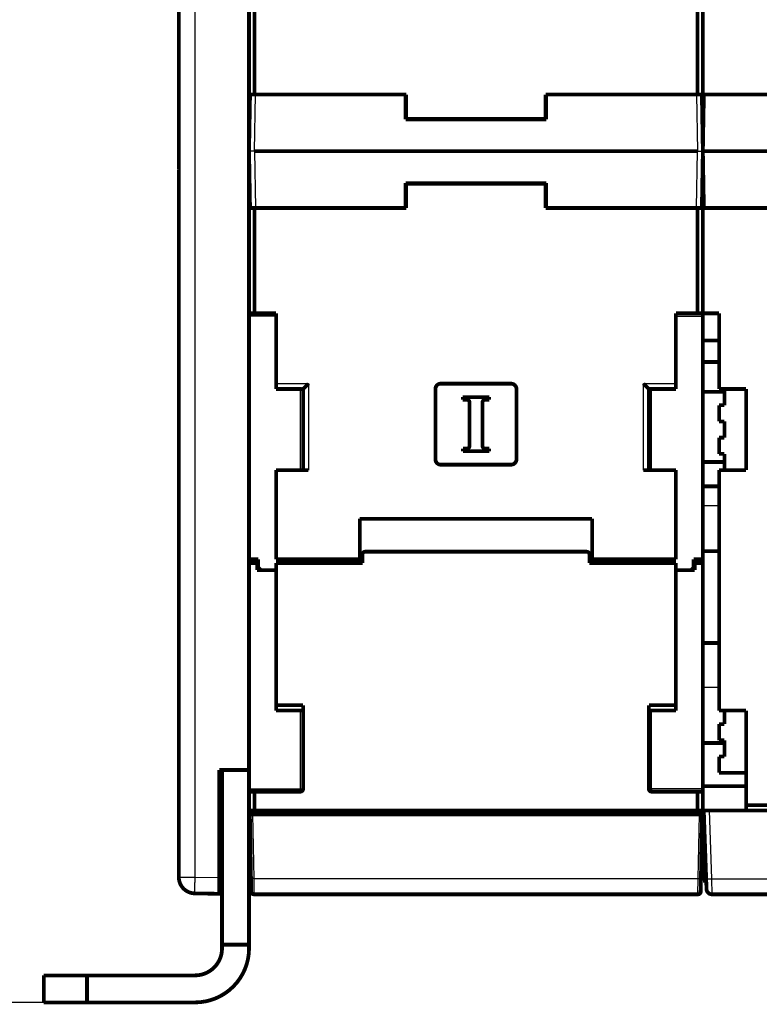
# Model space of a CAD drawing. Extents: x 13 to 1500, y 24 to 1563.
# Drawn here: x 770 to 907, y 718 to 901 of the extents above; entities that cross this region are included whole.
import ezdxf

# ---------------------------------------------------------------- set-up
doc = ezdxf.new("R2010")
doc.units = 0
doc.linetypes.add('HIDDENNEW0', pattern=[4.5, 1.5, -1.5, 1.5])
for name, color, linetype in [('5', 7, 'CONTINUOUS'), ('MUOTOVIIVAT', 40, 'HIDDENNEW0'), ('TANGVIIVATNONDEF', 3, 'HIDDENNEW0')]:
    doc.layers.add(name, color=color, linetype=linetype)
doc.styles.get("Standard").update_dxf_attribs({"font": 'monotxt.shx'})
doc.dimstyles.new('DSTYLE1', dxfattribs={"dimtxt": 7, "dimasz": 7, "dimexe": 3, "dimexo": 0, "dimgap": 2, "dimtad": 1, "dimrnd": 0.1, "dimzin": 3, "dimcen": 0.09, "dimazin": 3, "dimtp": 1, "dimtm": 1, "dimtfac": 1, "dimtofl": 0, "dimtmove": 0, "dimatfit": 3})

# ---------------------------------------------------------------- blocks, each defined once
blk = doc.blocks.new('_AH1')
at = {"color": 0, "linetype": 'CONTINUOUS'}
for p, q in [((-1, 0.166667), (0, 0)), ((-1, 0.166667), (-1, -0.166667)), ((0, 0), (-1, -0.166667)), ((0, 0), (-1, 0))]:
    blk.add_line(p, q, dxfattribs=at)
blk = doc.blocks.new('*D5446')
at = {"layer": '5', "color": 1, "linetype": 'CONTINUOUS'}
for p, q in [((813.02269, 1013.6786), (744.07128, 1013.6786)), ((747.07128, 1013.6786), (747.07128, 866.17862)), ((747.07128, 718.67862), (747.07128, 866.17862)), ((782.123, 718.67862), (744.07128, 718.67862))]:
    blk.add_line(p, q, dxfattribs=at)
at = {"layer": '5', "color": 1, "xscale": 7, "yscale": 7, "zscale": 7}
for p, rotation in [((747.07128, 1013.6786), 90), ((747.07128, 718.67862), 270)]:
    blk.add_blockref('_AH1', p, dxfattribs=dict(at, rotation=rotation))
at = {"layer": '5', "color": 1, "linetype": 'CONTINUOUS', "width": 0.7}
blk.add_text('295,0', height=7, rotation=90, dxfattribs=at).set_placement((745.07028, 853.92862))

msp = doc.modelspace()

# ---------------------------------------------------------------- linework, layer by layer
at = {"layer": 'MUOTOVIIVAT', "color": 40, "linetype": 'CONTINUOUS', "const_width": 0.7}
for points in [[(799.123, 741.85364), (799.123, 1010.5036)], [(812.123, 761.67863), (812.123, 1010.6791)], [(813.123, 906.17862), (813.123, 886.67862)], [(895.123, 886.67862), (895.123, 906.17862)], [(896.123, 906.17862), (896.123, 886.67862)], [(812.30628, 886.67869), (812.123, 876.17869)], [(812.123, 886.67862), (813.123, 886.67862)], [(813.123, 886.67862), (841.223, 886.67862)], [(841.123, 886.67869), (841.123, 882.07869)], [(841.223, 886.67862), (841.223, 882.17862)], [(867.023, 886.67862), (895.123, 886.67862)], [(867.023, 882.17862), (867.023, 886.67862)], [(867.123, 882.07869), (867.123, 886.67869)], [(895.123, 886.67862), (896.123, 886.67862)], [(895.93972, 886.67869), (896.123, 876.17869)], [(896.30628, 886.67869), (896.123, 876.17869)], [(896.123, 886.67862), (925.223, 886.67862)], [(896.123, 884.17862), (896.123, 886.67862)], [(841.22301, 883.67862), (841.12296, 883.67862)], [(867.123, 883.67862), (867.02295, 883.67862)], [(896.123, 884.17862), (896.123, 882.17862)], [(896.26264, 884.17862), (896.123, 884.17862)], [(812.22773, 882.17862), (812.123, 882.17862)], [(841.123, 882.07869), (867.123, 882.07869)], [(841.223, 882.17862), (867.023, 882.17862)], [(896.01827, 882.17862), (896.123, 882.17862)], [(812.30628, 865.67869), (812.123, 876.17869)], [(895.12315, 876.17869), (813.12285, 876.17869)], [(895.93972, 865.67869), (896.123, 876.17869)], [(896.30628, 865.67869), (896.123, 876.17869)], [(1022.123, 876.17869), (896.123, 876.17869)], [(896.14049, 877.17869), (896.14046, 877.17869)], [(896.14049, 875.17869), (896.14046, 875.17869)], [(812.123, 870.17862), (812.22773, 870.17862)], [(841.223, 870.17869), (841.12296, 870.17869)], [(841.123, 865.67869), (841.123, 870.27869)], [(841.123, 870.27869), (867.123, 870.27869)], [(867.023, 870.17862), (841.223, 870.17862)], [(841.223, 870.17862), (841.223, 865.67862)], [(867.123, 870.17869), (867.023, 870.17869)], [(867.023, 865.67862), (867.023, 870.17862)], [(867.123, 870.27869), (867.123, 865.67869)], [(896.123, 870.17862), (896.01827, 870.17862)], [(896.123, 870.17862), (896.123, 868.17871)], [(841.12296, 868.67862), (841.22301, 868.67862)], [(867.02295, 868.67862), (867.123, 868.67862)], [(896.123, 868.17871), (896.26263, 868.17871)], [(896.123, 865.67871), (896.123, 868.17871)], [(812.123, 865.67862), (813.123, 865.67862)], [(841.223, 865.67862), (813.123, 865.67862)], [(813.123, 865.67862), (813.123, 846.17862)], [(895.123, 865.67862), (867.023, 865.67862)], [(895.123, 865.67862), (896.123, 865.67862)], [(895.123, 846.17862), (895.123, 865.67862)], [(925.223, 865.67871), (896.123, 865.67871)], [(896.123, 865.67871), (896.123, 846.17871)], [(813.123, 846.17862), (812.123, 846.17862)], [(813.123, 846.17862), (817.123, 846.17862)], [(817.123, 846.17862), (817.123, 833.17862)], [(891.123, 846.17862), (895.123, 846.17862)], [(891.123, 833.17862), (891.123, 846.17862)], [(895.123, 846.17862), (896.123, 846.17862)], [(896.123, 846.17871), (896.123, 846.17862)], [(896.123, 846.17871), (899.123, 846.17871)], [(896.123, 846.17862), (896.123, 845.67862)], [(896.123, 845.67862), (896.123, 845.67859)], [(896.123, 841.17871), (896.123, 845.67859)], [(899.123, 846.17871), (899.123, 832.17871)], [(896.123, 841.17871), (896.123, 802.17871)], [(899.123, 841.17871), (896.123, 841.17871)], [(896.123, 837.17871), (899.123, 837.17871)], [(817.123, 833.17862), (817.123, 832.17862)], [(847.623, 833.17862), (860.623, 833.17862)], [(891.123, 833.17862), (891.123, 832.17862)], [(817.123, 832.17862), (822.123, 832.17862)], [(822.123, 817.17862), (822.123, 832.17862)], [(846.623, 819.17862), (846.623, 832.17862)], [(851.68612, 830.67954), (856.57363, 830.67954)], [(851.68612, 830.20711), (851.68612, 830.67954)], [(856.57363, 830.67954), (856.57363, 830.20711)], [(861.623, 832.17862), (861.623, 819.17862)], [(886.123, 817.17862), (886.123, 832.17862)], [(891.123, 832.17862), (886.123, 832.17862)], [(896.123, 831.67871), (900.123, 831.67871)], [(899.123, 832.17871), (904.123, 832.17871)], [(900.123, 829.17871), (900.123, 832.17871)], [(904.123, 832.17871), (904.123, 817.17871)], [(852.4339, 830.20711), (851.68612, 830.20711)], [(852.9339, 821.65196), (852.9339, 829.70711)], [(855.3339, 829.70711), (855.3339, 821.65196)], [(856.57363, 830.20711), (855.8339, 830.20711)], [(899.123, 829.17871), (900.123, 829.17871)], [(899.123, 826.17871), (899.123, 829.17871)], [(900.123, 826.17871), (899.123, 826.17871)], [(900.123, 823.17871), (900.123, 826.17871)], [(899.123, 823.17871), (900.123, 823.17871)], [(899.123, 820.17871), (899.123, 823.17871)], [(851.69417, 821.15196), (852.4339, 821.15196)], [(851.69417, 820.67954), (851.69417, 821.15196)], [(856.58168, 820.67954), (851.69417, 820.67954)], [(855.8339, 821.15196), (856.58168, 821.15196)], [(856.58168, 821.15196), (856.58168, 820.67954)], [(900.123, 820.17871), (899.123, 820.17871)], [(900.123, 817.17871), (900.123, 820.17871)], [(860.623, 818.17862), (847.623, 818.17862)], [(896.123, 818.67871), (900.123, 818.67871)], [(823.123, 817.17862), (817.123, 817.17862)], [(817.123, 817.17862), (817.123, 800.67862)], [(891.123, 817.17862), (885.123, 817.17862)], [(891.123, 800.67862), (891.123, 817.17862)], [(904.123, 817.17871), (899.123, 817.17871)], [(899.123, 817.17871), (899.123, 772.67871)], [(896.123, 814.17871), (899.12304, 814.17871)], [(832.623, 808.17862), (875.623, 808.17862)], [(832.623, 800.67862), (832.623, 808.17862)], [(875.623, 808.17862), (875.623, 800.67862)], [(833.123, 801.57862), (833.123, 799.97862)], [(874.623, 802.07862), (833.623, 802.07862)], [(875.123, 799.97862), (875.123, 801.57862)], [(896.123, 802.17871), (899.123, 802.17871)], [(896.123, 785.17871), (896.123, 802.17871)], [(812.123, 800.67862), (813.823, 800.67862)], [(813.623, 799.97862), (812.123, 799.97862)], [(813.623, 798.67862), (813.623, 799.97862)], [(813.823, 800.67862), (813.823, 799.17862)], [(817.123, 800.67862), (832.623, 800.67862)], [(817.123, 799.97862), (817.123, 773.67862)], [(833.123, 799.97862), (817.123, 799.97862)], [(819.123, 799.97862), (819.123, 800.67862)], [(832.623, 799.97862), (832.623, 800.67862)], [(891.123, 799.97862), (875.123, 799.97862)], [(875.623, 800.67862), (891.123, 800.67862)], [(875.623, 800.67862), (875.623, 799.97862)], [(889.123, 800.67862), (889.123, 799.97862)], [(891.123, 773.67862), (891.123, 799.97862)], [(896.123, 800.67862), (894.423, 800.67862)], [(894.423, 800.67862), (894.423, 799.17862)], [(894.623, 798.67862), (894.623, 799.97862)], [(894.623, 799.97862), (896.123, 799.97862)], [(813.623, 798.67862), (817.12297, 798.67862)], [(813.823, 799.17862), (814.323, 798.67862)], [(891.123, 798.67862), (894.623, 798.67862)], [(894.423, 799.17862), (893.923, 798.67862)], [(896.123, 785.17871), (896.123, 758.17862)], [(899.123, 785.17871), (896.123, 785.17871)], [(817.123, 773.67862), (817.123, 772.67862)], [(817.123, 773.67862), (822.123, 773.67862)], [(817.123, 772.67862), (822.123, 772.67862)], [(822.123, 773.67862), (822.123, 758.17862)], [(886.123, 758.17862), (886.123, 773.67862)], [(886.123, 773.67862), (891.123, 773.67862)], [(891.123, 772.67862), (886.123, 772.67862)], [(891.123, 773.67862), (891.123, 772.67862)], [(899.123, 772.67871), (904.123, 772.67871)], [(900.123, 770.17871), (900.123, 772.67871)], [(904.123, 772.67871), (904.123, 755.17871)], [(899.123, 767.17871), (899.123, 770.17871)], [(899.123, 770.17871), (900.123, 770.17871)], [(900.123, 767.17871), (899.123, 767.17871)], [(900.123, 764.17871), (900.123, 767.17871)], [(896.123, 766.67871), (900.123, 766.67871)], [(899.123, 761.17871), (899.123, 764.17871)], [(899.123, 764.17871), (900.123, 764.17871)], [(806.623, 761.67863), (812.123, 761.67863)], [(806.623, 741.77418), (806.623, 761.67863)], [(807.123, 729.37038), (807.123, 761.67862)], [(812.123, 761.67862), (812.123, 729.37038)], [(904.123, 761.17871), (899.123, 761.17871)], [(812.123, 757.67862), (813.123, 757.67862)], [(821.623, 757.67862), (813.123, 757.67862)], [(813.123, 757.67862), (813.123, 754.17862)], [(895.123, 757.67862), (886.623, 757.67862)], [(896.123, 757.67862), (895.123, 757.67862)], [(895.123, 754.17862), (895.123, 757.67862)], [(896.123, 758.17862), (896.123, 757.67862)], [(896.123, 757.67862), (896.123, 754.17862)], [(896.12305, 758.67871), (904.12295, 758.67871)], [(813.123, 754.17862), (812.123, 754.17862)], [(812.973, 754.17862), (812.973, 753.47862)], [(813.123, 754.17862), (895.123, 754.17862)], [(821.723, 754.17862), (821.723, 753.47862)], [(822.123, 753.47862), (822.123, 754.17862)], [(886.123, 754.17862), (886.123, 753.47862)], [(886.523, 753.47862), (886.523, 754.17862)], [(896.123, 754.17862), (895.123, 754.17862)], [(895.273, 754.17862), (895.273, 753.47862)], [(896.73436, 741.57401), (896.29419, 754.17871)], [(896.29419, 754.17871), (897.29358, 754.17871)], [(1021.0948, 754.17871), (897.29358, 754.17871)], [(904.123, 755.17871), (959.123, 755.17871)], [(904.123, 755.17871), (904.123, 754.17871)], [(812.47989, 741.62626), (812.273, 753.47862)], [(812.77293, 753.47862), (812.27315, 753.47862)], [(895.47308, 753.47862), (812.77293, 753.47862)], [(895.973, 753.47862), (895.47308, 753.47862)], [(895.973, 753.47862), (895.76612, 741.62626)], [(896.123, 753.17871), (896.32911, 753.17871)], [(896.123, 744.07401), (896.123, 753.17871)], [(896.123, 744.07401), (896.123, 741.17871)], [(896.64705, 744.07401), (896.123, 744.07401)], [(806.623, 738.77464), (806.623, 741.77418)], [(812.52276, 739.1699), (812.47989, 741.62626)], [(895.76612, 741.62626), (895.72324, 739.1699)], [(896.80176, 739.64381), (896.73436, 741.57401)], [(799.32305, 740.83406), (799.32305, 740.77648)], [(799.32308, 740.77649), (799.32308, 740.77642)], [(806.62108, 740.08266), (806.623, 740.08263)], [(806.623, 740.08263), (807.12301, 740.0739)], [(895.72863, 739.47862), (895.72862, 739.47862)], [(896.74817, 741.17871), (896.123, 741.17871)], [(806.623, 738.77464), (802.07065, 738.8541)], [(807.12301, 738.76591), (806.623, 738.77464)], [(895.22332, 738.67862), (813.02269, 738.67862)], [(830.173, 738.67862), (830.173, 738.62862)], [(830.173, 738.62862), (832.673, 738.62862)], [(832.673, 738.67862), (832.673, 738.62862)], [(833.223, 738.67862), (833.223, 738.62862)], [(833.223, 738.62862), (834.923, 738.62862)], [(834.923, 738.67856), (834.923, 738.62862)], [(835.473, 738.67862), (835.473, 738.62862)], [(835.473, 738.62862), (837.173, 738.62862)], [(837.173, 738.67856), (837.173, 738.62862)], [(851.623, 738.67856), (851.623, 738.62862)], [(851.623, 738.62862), (854.123, 738.62862)], [(854.123, 738.67856), (854.123, 738.62862)], [(854.72342, 738.67856), (854.72342, 738.62862)], [(854.72342, 738.62862), (855.22342, 738.62862)], [(855.22342, 738.67856), (855.22342, 738.62862)], [(855.22342, 738.62862), (856.22342, 738.62862)], [(856.22342, 738.67856), (856.22342, 738.62862)], [(856.22342, 738.62862), (856.72342, 738.62862)], [(856.72342, 738.67856), (856.72342, 738.62862)], [(948.39419, 738.67871), (897.80115, 738.67871)], [(807.123, 728.67862), (807.123, 729.37038)], [(807.123, 729.37038), (812.123, 729.37038)], [(812.123, 729.37038), (812.123, 728.67862)], [(774.123, 723.67862), (782.123, 723.67862)], [(774.123, 718.67862), (774.123, 723.67862)], [(802.123, 723.67862), (782.123, 723.67862)], [(782.123, 723.67862), (782.123, 718.67862)], [(782.123, 718.67862), (774.123, 718.67862)], [(802.123, 718.67862), (782.123, 718.67862)]]:
    msp.add_lwpolyline(points, dxfattribs=at)
for points in [[(799.12297, 877.64565), (799.12297, 877.75003, 0.000000331), (799.12297, 877.85323, 0.000000335), (799.12298, 877.95524, 0.000000347), (799.12298, 878.05584, 0.000000371), (799.12298, 878.15465, 0.000000394), (799.12299, 878.25151, 0.000000418), (799.12299, 878.34609, 0.000000446), (799.12299, 878.43826, 0.000000478), (799.12299, 878.52766, 0.000000516), (799.12299, 878.61418, 0.000000558), (799.12299, 878.69748, 0.000000608), (799.12299, 878.77747, 0.000000665), (799.12299, 878.85382, 0.000000735), (799.123, 878.92649, 0.000000817), (799.123, 878.99515, 0.000000915), (799.123, 879.05981, 0.000001026), (799.12299, 879.12016, 0.000001183), (799.12299, 879.17628, 0.000001389), (799.12299, 879.22787, 0.000001596), (799.12299, 879.27504, 0.000001768), (799.12299, 879.31751, 0.000002332), (799.12299, 879.35555, 0.000003474), (799.12299, 879.38897, 0.000003599), (799.12299, 879.41759, 0.000001692), (799.12298, 879.44113, 0.000007064), (799.12298, 879.46126, 0.000025756), (799.12298, 879.47938, 0.000036828), (799.12297, 879.49535, 0.000043658)], [(799.12297, 872.86206), (799.12297, 872.86221, 0.009418777), (799.12297, 872.86267, 0.000854413), (799.12297, 872.86344, 0.000294777), (799.12298, 872.86451, 0.000151643), (799.12298, 872.86589, 0.00009058), (799.12298, 872.86757, 0.000061066), (799.12298, 872.86956, 0.000043401), (799.12298, 872.87186, 0.00003278), (799.12299, 872.87446, 0.000025395), (799.12299, 872.87736, 0.000020425), (799.12299, 872.88056, 0.000016655), (799.12299, 872.88407, 0.000013932), (799.12299, 872.88788, 0.000011768), (799.12299, 872.89198, 0.00001014), (799.12299, 872.89639, 0.000008748), (799.12299, 872.90109, 0.000007637), (799.123, 872.90609, 0.000006789), (799.123, 872.91138, 0.000006165), (799.123, 872.91699, 0.000005347), (799.123, 872.92285, 0.00000453), (799.123, 872.92895, 0.000004533), (799.123, 872.93548, 0.000004858), (799.123, 872.9425, 0.000003337), (799.123, 872.94925, 0.000001112), (799.123, 872.9555, 0.000004242), (799.123, 872.96416, 0.000006259), (799.123, 872.9783, 0.00000271), (799.123, 872.99731, 0.000001364)], [(822.12301, 832.17866), (822.12343, 832.17909, 0.0033998), (822.1246, 832.1803, 0.000366648), (822.12655, 832.18233, 0.000113299), (822.12925, 832.18512, 0.000027344), (822.13268, 832.18867, -0.000002145), (822.1368, 832.19294, -0.000016241), (822.14161, 832.19793, -0.000023965), (822.14708, 832.20359, -0.000031566), (822.1532, 832.20993, -0.000035512), (822.15993, 832.2169, -0.000040107), (822.16728, 832.2245, -0.000042368), (822.17519, 832.23268, -0.000045569), (822.18367, 832.24145, -0.000048006), (822.19268, 832.25076, -0.000052347), (822.20221, 832.26062, -0.000052432), (822.21224, 832.27097, -0.000050985), (822.22274, 832.28182, -0.000059766), (822.2337, 832.29312, -0.000080616), (822.2451, 832.30488, -0.000118137), (822.25692, 832.31705, -0.000181241), (822.26916, 832.32963, -0.000227531), (822.2818, 832.34259, -0.000275007), (822.29482, 832.35592, -0.000312741), (822.30821, 832.36959, -0.000356671), (822.32197, 832.38359, -0.00039122), (822.33607, 832.39789, -0.00043202), (822.3505, 832.41248, -0.000463795), (822.36525, 832.42733, -0.000501594), (822.38031, 832.44243, -0.000534481), (822.39566, 832.45775, -0.000577491), (822.41129, 832.47328, -0.000598698), (822.42719, 832.48899, -0.000610557), (822.44334, 832.50489, -0.0006097), (822.45975, 832.52095, -0.000601891), (822.4764, 832.53717, -0.000595892), (822.49328, 832.55353, -0.000595063), (822.51038, 832.57004, -0.000592693), (822.5277, 832.58667, -0.000592574), (822.54523, 832.60343, -0.000591926), (822.56296, 832.62029, -0.000594446), (822.58088, 832.63726, -0.000595036), (822.59898, 832.65432, -0.000597288), (822.61726, 832.67145, -0.000602085), (822.6357, 832.68866, -0.000613534), (822.65431, 832.70593, -0.000543768), (822.67305, 832.72327, -0.000379381), (822.69191, 832.74068, -0.000228907), (822.71089, 832.75818, -0.000054937), (822.72996, 832.77576, 0.000095474), (822.74911, 832.79344, 0.000261131), (822.76831, 832.81122, 0.000405732), (822.78757, 832.82911, 0.000567506), (822.80684, 832.84712, 0.000711159), (822.82613, 832.86526, 0.000874989), (822.84542, 832.88354, 0.001010045), (822.86468, 832.90194, 0.001154674), (822.8839, 832.92049, 0.001312695), (822.90308, 832.93922, 0.001519448), (822.92222, 832.95814, 0.001589938), (822.9412, 832.97714, 0.00157885), (822.95997, 832.9962, 0.001957159), (822.9789, 833.01578, 0.002648362), (822.9981, 833.03605, 0.002011815), (823.01606, 833.05518, 0.000427194), (823.03223, 833.07258, 0.003330887), (823.05254, 833.09542, 0.006388403), (823.0832, 833.13127, 0.003154024), (823.12297, 833.17862, 0.001631407)], [(847.623, 833.17862, 0.41421356), (846.623, 832.17862)], [(861.623, 832.17862, 0.41421356), (860.623, 833.17862)], [(885.123, 833.17862), (885.14037, 833.15754, 0.002778066), (885.15795, 833.13668, 0.002850493), (885.17575, 833.11606, 0.002794279), (885.19374, 833.09565, 0.002593742), (885.21192, 833.07546, 0.002447753), (885.23027, 833.05546, 0.002316536), (885.24877, 833.03566, 0.002193612), (885.2674, 833.01605, 0.002045357), (885.28616, 832.99663, 0.001917049), (885.30503, 832.97738, 0.001773571), (885.32399, 832.9583, 0.001646791), (885.34303, 832.93938, 0.001501949), (885.36214, 832.92061, 0.001375049), (885.3813, 832.90199, 0.00123134), (885.40049, 832.88351, 0.001102421), (885.41971, 832.86516, 0.000953051), (885.43893, 832.84694, 0.000830549), (885.45814, 832.82883, 0.000701874), (885.47733, 832.81084, 0.00060283), (885.49649, 832.79297, 0.000506725), (885.51559, 832.7752, 0.000418948), (885.53463, 832.75755, 0.000315428), (885.5536, 832.74002, 0.000223745), (885.57247, 832.72258, 0.000119337), (885.59123, 832.70526, 0.000025262), (885.60988, 832.68805, -0.000083052), (885.62839, 832.67094, -0.000181026), (885.64675, 832.65393, -0.000293345), (885.66495, 832.63703, -0.000396895), (885.68298, 832.62022, -0.00051668), (885.70081, 832.60352, -0.000624458), (885.71845, 832.58692, -0.000744722), (885.73586, 832.57042, -0.000869076), (885.75305, 832.55401, -0.001024986), (885.76998, 832.53769, -0.001091807), (885.78667, 832.52148, -0.001076385), (885.80308, 832.5054, -0.001031222), (885.81923, 832.48945, -0.000934306), (885.83509, 832.47367, -0.000859851), (885.85067, 832.45807, -0.000780309), (885.86594, 832.44268, -0.000709967), (885.88092, 832.42751, -0.000621935), (885.89558, 832.41259, -0.000545177), (885.90992, 832.39793, -0.000451983), (885.92393, 832.38357, -0.000368721), (885.93762, 832.3695, -0.000267251), (885.95095, 832.35578, -0.000170919), (885.96394, 832.34239, -0.000049832), (885.97656, 832.32938, 0.000010433), (885.98881, 832.31676, 0.000019225), (886.00066, 832.30455, 0.000022196), (886.01209, 832.29277, 0.000018792), (886.02308, 832.28146, 0.000017343), (886.03362, 832.2706, 0.000017256), (886.04367, 832.26025, 0.000017074), (886.05323, 832.25041, 0.000016111), (886.06225, 832.24112, 0.00001563), (886.07075, 832.23237, 0.000014913), (886.07868, 832.22422, 0.000014534), (886.08603, 832.21665, 0.000013707), (886.09276, 832.20972, 0.00001328), (886.0989, 832.20341, 0.000012183), (886.10439, 832.19776, 0.000011724), (886.10919, 832.19283, 0.000011584), (886.11321, 832.18869, 0.000009479), (886.11673, 832.18506, -0.000001167), (886.11999, 832.18171, -0.000005869), (886.12296, 832.17866, -0.000002325)], [(852.9339, 829.70711, 0.41421356), (852.4339, 830.20711)], [(855.8339, 830.20711, 0.41421356), (855.3339, 829.70711)], [(852.4339, 821.15196, 0.41421356), (852.9339, 821.65196)], [(855.3339, 821.65196, 0.41421356), (855.8339, 821.15196)], [(846.623, 819.17862, 0.41421356), (847.623, 818.17862)], [(860.623, 818.17862, 0.41421356), (861.623, 819.17862)], [(833.623, 802.07862, 0.41421356), (833.123, 801.57862)], [(875.123, 801.57862, 0.41421356), (874.623, 802.07862)], [(821.623, 757.67862, 0.41421356), (822.123, 758.17862)], [(886.123, 758.17862, 0.41421356), (886.623, 757.67862)], [(799.123, 741.85364, 0.4091108), (802.07065, 738.8541)], [(896.80176, 739.64381, 0.40402623), (897.80115, 738.67871)], [(812.52276, 739.1699, 0.4091108), (813.02269, 738.67862)], [(895.22332, 738.67862, 0.4091108), (895.72324, 739.1699)], [(802.123, 723.67862, 0.41421356), (807.123, 728.67862)], [(802.123, 718.67862, 0.41421356), (812.123, 728.67862)]]:
    msp.add_lwpolyline(points, format="xyb", dxfattribs=at)
at = {"layer": 'TANGVIIVATNONDEF', "color": 3, "linetype": 'CONTINUOUS'}
for p, q in [((802.07065, 1010.5036), (802.07065, 741.85364)), ((813.12285, 876.17869), (813.30613, 886.67869)), ((894.93988, 886.67869), (895.12315, 876.17869)), ((813.12288, 876.1787), (812.12306, 876.1787)), ((813.12285, 876.17869), (813.30613, 865.67869)), ((894.93988, 865.67869), (895.12315, 876.17869)), ((895.12309, 876.1787), (896.12305, 876.1787)), ((817.12297, 845.67862), (812.123, 845.67862)), ((891.123, 845.67862), (896.123, 845.67862)), ((817.123, 833.17862), (823.123, 833.17862)), ((823.123, 833.17862), (823.123, 817.17862)), ((885.123, 833.17862), (891.123, 833.17862)), ((885.123, 817.17862), (885.123, 833.17862)), ((821.623, 817.17862), (821.623, 832.17862)), ((886.623, 817.17867), (886.623, 832.17866)), ((896.123, 810.65697), (899.123, 810.65697)), ((896.123, 776.99018), (899.123, 776.99018)), ((821.623, 758.17862), (821.623, 772.67865)), ((886.623, 758.17862), (886.623, 772.67865)), ((812.123, 758.17862), (821.623, 758.17862)), ((821.623, 758.17862), (822.123, 758.17862)), ((821.623, 757.67862), (821.623, 758.17862)), ((886.123, 758.17862), (886.623, 758.17862)), ((886.623, 758.17862), (886.623, 757.67862)), ((896.123, 758.17862), (886.623, 758.17862)), ((812.77293, 753.47862), (812.97981, 741.62626)), ((895.26619, 741.62626), (895.47308, 753.47862)), ((897.29358, 754.17871), (897.73375, 741.57401)), ((799.123, 741.85364), (802.07065, 741.85364)), ((802.07065, 741.85364), (806.623, 741.77418)), ((812.97981, 741.62626), (895.26619, 741.62626)), ((812.97983, 741.62624), (813.02269, 738.67856)), ((895.22328, 738.67856), (895.26613, 741.62624)), ((897.73371, 741.57405), (897.80117, 738.6787)), ((897.73375, 741.57401), (948.39419, 741.57401))]:
    msp.add_line(p, q, dxfattribs=at)
for points in [[(802.07064, 741.85365), (802.06821, 741.71074, 0.000223496), (802.06587, 741.56593, 0.000213212), (802.06362, 741.41906, 0.000212044), (802.06147, 741.27077, 0.00022416), (802.05946, 741.12171, 0.000233197), (802.05758, 740.97249, 0.000242123), (802.05586, 740.82373, 0.000252132), (802.0543, 740.67608, 0.000265998), (802.05293, 740.53029, 0.000280968), (802.05174, 740.38698, 0.000299119), (802.05076, 740.24699, 0.000319989), (802.04998, 740.11086, 0.000344908), (802.04942, 739.97946, 0.000375117), (802.04908, 739.85323, 0.000411045), (802.04897, 739.73302, 0.000454427), (802.04908, 739.61914, 0.000503815), (802.04942, 739.51238, 0.000574219), (802.04998, 739.41285, 0.000665747), (802.05076, 739.32124, 0.000760586), (802.05174, 739.23755, 0.000841081), (802.05291, 739.16234, 0.00109257), (802.0543, 739.09524, 0.00159086), (802.05593, 739.03661, 0.001671213), (802.05758, 738.98668, 0.000879361), (802.05916, 738.94594, 0.003222215), (802.06147, 738.91142, 0.011367325), (802.06536, 738.88072, 0.016350711), (802.07064, 738.85406, 0.019663537)], [(812.97983, 741.62624), (812.95601, 741.62584, -0.000222866), (812.93188, 741.62545, -0.00021261), (812.9074, 741.62507, -0.000211444), (812.88268, 741.62472, -0.000223525), (812.85784, 741.62438, -0.000232535), (812.83297, 741.62407, -0.000241435), (812.80817, 741.62378, -0.000251414), (812.78356, 741.62352, -0.000265239), (812.75926, 741.6233, -0.000280164), (812.73537, 741.6231, -0.000298262), (812.71204, 741.62293, -0.000319069), (812.68935, 741.62281, -0.000343914), (812.66745, 741.62271, -0.000374033), (812.64641, 741.62266, -0.000409854), (812.62637, 741.62264, -0.000453105), (812.60739, 741.62266, -0.000502345), (812.58959, 741.62271, -0.000572537), (812.573, 741.62281, -0.000663788), (812.55773, 741.62294, -0.000758336), (812.54378, 741.6231, -0.000838578), (812.53125, 741.62329, -0.001089296), (812.52006, 741.62352, -0.00158605), (812.51029, 741.6238, -0.001666099), (812.50197, 741.62407, -0.000876647), (812.49518, 741.62433, -0.003212174), (812.48942, 741.62472, -0.011330357), (812.4843, 741.62536, -0.016293437), (812.47986, 741.62624, -0.019590058)], [(895.26613, 741.62624), (895.28996, 741.62584, 0.000222833), (895.31409, 741.62545, 0.000212581), (895.33857, 741.62507, 0.000211416), (895.36329, 741.62472, 0.000223497), (895.38814, 741.62438, 0.000232508), (895.41301, 741.62407, 0.000241408), (895.43781, 741.62378, 0.000251389), (895.46242, 741.62352, 0.000265215), (895.48672, 741.6233, 0.000280141), (895.51061, 741.6231, 0.00029824), (895.53394, 741.62293, 0.00031905), (895.55663, 741.62281, 0.000343898), (895.57853, 741.62271, 0.000374019), (895.59957, 741.62266, 0.000409844), (895.61961, 741.62264, 0.000453102), (895.63859, 741.62266, 0.000502349), (895.65639, 741.62271, 0.000572552), (895.67298, 741.62281, 0.00066382), (895.68825, 741.62294, 0.000758392), (895.7022, 741.6231, 0.000838663), (895.71473, 741.62329, 0.001089443), (895.72591, 741.62352, 0.001586335), (895.73569, 741.6238, 0.0016665), (895.74401, 741.62407, 0.000876897), (895.7508, 741.62433, 0.003213255), (895.75655, 741.62472, 0.01133692), (895.76167, 741.62536, 0.01631105), (895.76611, 741.62624, 0.019622511)], [(896.73429, 741.57405), (896.73546, 741.57243, 0.26084335), (896.73902, 741.57087, 0.067045372), (896.74505, 741.56937, 0.026516053), (896.75357, 741.56794, 0.014749053), (896.76481, 741.5666, 0.009016169), (896.77872, 741.56535, 0.006152419), (896.79546, 741.5642, 0.004407119), (896.81494, 741.56316, 0.003385621), (896.8373, 741.56224, 0.002650085), (896.86239, 741.56145, 0.002164832), (896.89029, 741.5608, 0.00178788), (896.92082, 741.56028, 0.001522672), (896.95398, 741.55991, 0.00130732), (896.98956, 741.55968, 0.001148681), (897.0275, 741.55961, 0.001012188), (897.06754, 741.55968, 0.000904669), (897.10956, 741.55991, 0.000822603), (897.15334, 741.56028, 0.000763103), (897.19878, 741.5608, 0.000685949), (897.2453, 741.56145, 0.000603658), (897.29264, 741.56223, 0.000611489), (897.34157, 741.56316, 0.000663542), (897.39225, 741.56425, 0.000496164), (897.44028, 741.56535, 0.000210694), (897.48403, 741.5664, 0.000619436), (897.53961, 741.56794, 0.000986455), (897.62396, 741.57053, 0.000491326), (897.73371, 741.57405, 0.000267867)], [(812.53047, 739.0918), (812.53046, 739.0918), (812.53046, 739.09179), (812.53045, 739.09179), (812.53044, 739.09179), (812.53043, 739.09178, 0.000000002), (812.53042, 739.09178), (812.53041, 739.09178), (812.5304, 739.09178), (812.53039, 739.09177), (812.53038, 739.09177), (812.53037, 739.09177), (812.53036, 739.09176), (812.53035, 739.09176), (812.53034, 739.09176), (812.53033, 739.09176), (812.53032, 739.09175), (812.53031, 739.09175), (812.53029, 739.09174)]]:
    msp.add_lwpolyline(points, format="xyb", dxfattribs=at)
msp.add_lwpolyline([(895.71568, 739.09174), (895.71567, 739.09174), (895.71567, 739.09175), (895.71566, 739.09175), (895.71565, 739.09175), (895.71564, 739.09176), (895.71564, 739.09176), (895.71563, 739.09176), (895.71562, 739.09176), (895.71561, 739.09177), (895.71561, 739.09177), (895.7156, 739.09177), (895.71559, 739.09178), (895.71558, 739.09178), (895.71558, 739.09178), (895.71557, 739.09178), (895.71556, 739.09179), (895.71555, 739.09179), (895.71553, 739.0918)], dxfattribs=at)

# ---------------------------------------------------------------- dimensions: what is measured, and where the dimension line sits
at = {"layer": '5', "color": 1, "linetype": 'CONTINUOUS'}
dim = msp.add_linear_dim(base=(747.07128, 1013.6786), p1=(782.123, 718.67862), p2=(813.02269, 1013.6786), angle=90, dimstyle='DSTYLE1', override={"dimblk": '_AH1', "dimsah": 0}, dxfattribs=at)
dim.commit()
dim.dimension.update_dxf_attribs({"geometry": '*D5446', "text_midpoint": (741.57028, 866.17862), "dimtype": 128})

doc.saveas('drawing.dxf')
